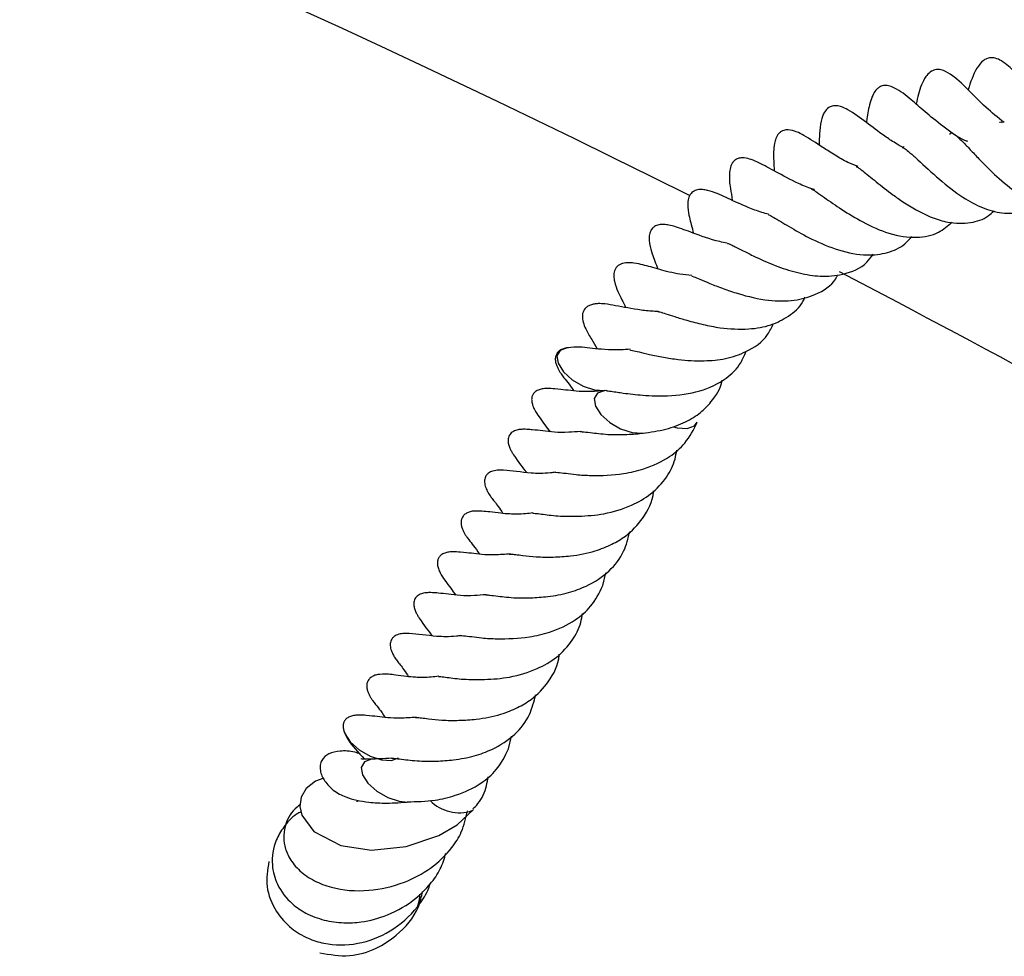
# Model space of a CAD drawing. Units: millimetres. Extents: x 0 to 420, y 0 to 297.
# Drawn here: x 142 to 147, y 259 to 264 of the extents above; entities that cross this region are included whole.
import ezdxf

# ---------------------------------------------------------------- set-up
doc = ezdxf.new("R2010")
doc.units = ezdxf.units.MM

msp = doc.modelspace()

# ---------------------------------------------------------------- linework, layer by layer
at = {"color": 7, "linetype": 'Continuous', "lineweight": 25}
for p, q in [((145.2795, 261.2697), (145.2954, 261.3389)), ((144.7649, 260.3783), (144.7808, 260.4475))]:
    msp.add_line(p, q, dxfattribs=at)
at = {"color": 7, "linetype": 'Continuous', "lineweight": 25, "flags": 128}
for points in [[(145.0877, 262.5677), (145.0852, 262.5675), (145.0458, 262.5534), (145.0279, 262.5237), (145.0343, 262.483), (145.064, 262.4373), (145.1124, 262.3937), (145.1722, 262.3588), (145.2343, 262.3379), (145.2892, 262.3342), (145.2987, 262.3357)], [(145.2857, 262.3337), (145.2499, 262.3201), (145.232, 262.2905), (145.2384, 262.2497), (145.268, 262.204), (145.3165, 262.1604), (145.3763, 262.1255), (145.4384, 262.1046), (145.4933, 262.1009), (145.499, 262.1017)], [(145.6646, 262.1368), (145.6849, 262.1317), (145.7399, 262.128), (145.7793, 262.142), (145.7947, 262.1624)], [(143.8649, 260.4769), (143.8697, 260.4632), (143.8999, 260.4175), (143.9487, 260.374), (144.0087, 260.3394), (144.0707, 260.3188), (144.1253, 260.3156), (144.1643, 260.33)], [(144.0358, 260.3229), (144.0161, 260.3221), (143.9771, 260.3076), (143.9598, 260.2776), (143.9667, 260.2367), (143.9969, 260.191), (144.0457, 260.1475), (144.1057, 260.1129), (144.1677, 260.0924), (144.2132, 260.0883)], [(143.7553, 260.2178), (143.7099, 260.2022), (143.6596, 260.1627), (143.6322, 260.1148), (143.6257, 260.0645), (143.636, 260.0166), (143.7005, 259.9268), (143.8481, 259.8503), (144.0168, 259.8263), (144.2062, 259.8456), (144.3841, 259.9061), (144.4833, 259.9647), (144.5736, 260.0484), (144.5736, 260.0484)]]:
    msp.add_lwpolyline(points, dxfattribs=at)
at = {"color": 7, "linetype": 'Continuous', "lineweight": 25}
for centre, radius, start, end in [((116.959, 205.9219), 64.2857, 63.387495, 90), ((116.959, 205.9219), 64.2857, 57.427141, 62.572508), ((144.4954, 260.2536), 0.2237, 224.5836, 288.4862)]:
    msp.add_arc(centre, radius, start, end, dxfattribs=at)
for points, knots in [([(147.8174, 263.7816), (147.8119, 263.7852), (147.7833, 263.8039), (147.7348, 263.8485), (147.6739, 263.91), (147.6117, 263.9801), (147.5561, 264.0432), (147.5051, 264.0973), (147.4585, 264.1334), (147.4241, 264.1494), (147.3948, 264.1519), (147.3725, 264.1454), (147.3466, 264.1299), (147.3071, 264.0783), (147.2868, 264.0177), (147.273, 263.9763)], [0, 0, 0, 0, 0.0213374, 0.110569, 0.2028438, 0.2912977, 0.4185055, 0.5403288, 0.6090512, 0.6614635, 0.7040539, 0.7264138, 0.7550002, 0.832699, 1, 1, 1, 1]), ([(147.4699, 263.7966), (147.4361, 263.8244), (147.3623, 263.8849), (147.2679, 263.9824), (147.1966, 264.0516), (147.1301, 264.0872), (147.0938, 264.0876), (147.0659, 264.0746), (147.0253, 264.0293), (147.0073, 263.9712), (146.9937, 263.9163), (146.9891, 263.8981)], [0, 0, 0, 0, 0.150509, 0.328148, 0.521214, 0.60636, 0.667135, 0.716389, 0.76686, 0.922528, 1, 1, 1, 1]), ([(147.2716, 263.6932), (147.2664, 263.6952), (147.2174, 263.715), (147.1366, 263.7743), (147.0339, 263.8584), (146.9566, 263.9267), (146.8989, 263.9752), (146.8403, 263.9986), (146.812, 264.0008), (146.7896, 263.9927), (146.7707, 263.9769), (146.754, 263.9516), (146.7331, 263.8948), (146.7251, 263.8494), (146.7192, 263.8071), (146.7178, 263.7969)], [0, 0, 0, 0, 0.017604, 0.167502, 0.304085, 0.439876, 0.603628, 0.643886, 0.678383, 0.706486, 0.729413, 0.768053, 0.817631, 0.956079, 1, 1, 1, 1]), ([(146.9191, 263.6608), (146.9046, 263.6686), (146.8689, 263.688), (146.7989, 263.7361), (146.7123, 263.8008), (146.6393, 263.8566), (146.5845, 263.8839), (146.5457, 263.8909), (146.5153, 263.8836), (146.4871, 263.8586), (146.4681, 263.8008), (146.4625, 263.7402), (146.4604, 263.6955), (146.4595, 263.6741)], [0, 0, 0, 0, 0.0578452, 0.1431349, 0.3138181, 0.5057525, 0.5761782, 0.6213241, 0.6616854, 0.7159474, 0.8050689, 0.9068187, 1, 1, 1, 1]), ([(147.444, 263.797), (147.4461, 263.7989), (147.45, 263.8023), (147.4568, 263.7995), (147.4599, 263.7982)], [0, 0, 0, 0, 0.540213, 1, 1, 1, 1]), ([(146.6723, 263.5567), (146.6535, 263.564), (146.6085, 263.5814), (146.5444, 263.6203), (146.454, 263.6773), (146.4037, 263.7122), (146.3393, 263.7467), (146.2993, 263.7593), (146.27, 263.7566), (146.2524, 263.7488), (146.2355, 263.7348), (146.2225, 263.7112), (146.2133, 263.6751), (146.2104, 263.632), (146.2115, 263.5889), (146.2139, 263.5516), (146.2152, 263.5326)], [0, 0, 0, 0, 0.067673, 0.161946, 0.264921, 0.474773, 0.546363, 0.607864, 0.638297, 0.655689, 0.675216, 0.714037, 0.749998, 0.816828, 0.90649, 1, 1, 1, 1]), ([(147.1745, 263.7324), (147.1756, 263.7352), (147.1783, 263.7418), (147.1816, 263.7424), (147.1934, 263.7378), (147.2183, 263.7171), (147.2531, 263.683), (147.2947, 263.6388), (147.3572, 263.5727), (147.4455, 263.4852), (147.5613, 263.3937), (147.6827, 263.3389), (147.7945, 263.3349), (147.8662, 263.357), (147.8988, 263.3831), (147.9013, 263.3851)], [0, 0, 0, 0, 0.061725, 0.1445, 0.253763, 0.311051, 0.365597, 0.418981, 0.471619, 0.5682, 0.674824, 0.78778, 0.896014, 0.99209, 1, 1, 1, 1]), ([(146.9213, 263.6634), (146.9217, 263.6645), (146.9243, 263.6708), (146.9182, 263.658), (146.9112, 263.6624), (146.9201, 263.6614), (146.955, 263.6338), (147.0164, 263.5778), (147.1128, 263.4881), (147.2351, 263.3911), (147.3527, 263.3278), (147.4604, 263.2974), (147.5637, 263.3041), (147.6263, 263.341), (147.6566, 263.3589)], [0, 0, 0, 0, 0.024393, 0.140573, 0.229893, 0.313452, 0.358821, 0.410128, 0.524564, 0.635241, 0.723582, 0.813836, 0.909887, 1, 1, 1, 1]), ([(146.4338, 263.431), (146.4307, 263.4318), (146.4002, 263.4402), (146.324, 263.4748), (146.2217, 263.5281), (146.1503, 263.5696), (146.094, 263.5946), (146.0595, 263.6042), (146.0318, 263.6049), (146.0145, 263.6007), (146.0032, 263.5946), (145.9946, 263.5877), (145.9847, 263.5752), (145.9751, 263.5543), (145.9664, 263.4997), (145.9741, 263.4479), (145.9823, 263.3945), (145.9857, 263.3724)], [0, 0, 0, 0, 0.0109332, 0.1095274, 0.2974492, 0.4696967, 0.5385097, 0.5931218, 0.6170019, 0.6441949, 0.6596412, 0.6763617, 0.6948137, 0.7150265, 0.7590067, 0.9001414, 1, 1, 1, 1]), ([(146.6623, 263.5585), (146.6619, 263.5584), (146.6604, 263.5582), (146.6707, 263.5534), (146.6944, 263.5358), (146.7291, 263.5085), (146.7841, 263.4636), (146.8475, 263.4131), (146.922, 263.361), (146.9941, 263.3167), (147.0768, 263.2764), (147.1787, 263.245), (147.2829, 263.2464), (147.3666, 263.2702), (147.4045, 263.3058), (147.4148, 263.3156)], [0, 0, 0, 0, 0.022803, 0.087762, 0.156197, 0.216417, 0.271777, 0.379469, 0.438888, 0.514123, 0.606304, 0.695795, 0.835572, 0.955061, 1, 1, 1, 1]), ([(146.1833, 263.2969), (146.1712, 263.3), (146.1311, 263.3103), (146.0527, 263.3418), (145.9568, 263.3843), (145.8964, 263.4153), (145.839, 263.4302), (145.8148, 263.4324), (145.796, 263.4302), (145.7829, 263.4263), (145.7706, 263.4195), (145.7601, 263.4098), (145.7519, 263.3973), (145.7441, 263.3772), (145.7402, 263.3372), (145.7524, 263.2712), (145.7624, 263.2398), (145.7727, 263.1967), (145.7735, 263.1935)], [0, 0, 0, 0, 0.043595, 0.1454515, 0.3220035, 0.508946, 0.5512364, 0.5873202, 0.6035821, 0.6194438, 0.6353048, 0.6516392, 0.668573, 0.6866311, 0.7273596, 0.8162641, 0.9864104, 1, 1, 1, 1]), ([(146.4191, 263.4359), (146.4166, 263.4367), (146.4128, 263.438), (146.4292, 263.4288), (146.451, 263.4144), (146.5009, 263.3795), (146.5821, 263.322), (146.7053, 263.2471), (146.8462, 263.184), (146.988, 263.1633), (147.1067, 263.186), (147.1623, 263.233), (147.1862, 263.2532)], [0, 0, 0, 0, 0.069716, 0.106386, 0.141241, 0.207311, 0.32573, 0.447424, 0.59426, 0.755301, 0.894638, 1, 1, 1, 1]), ([(146.1841, 263.2959), (146.1832, 263.2959), (146.1799, 263.2961), (146.1919, 263.2914), (146.2179, 263.2761), (146.2601, 263.2506), (146.3243, 263.2124), (146.4268, 263.155), (146.5704, 263.0951), (146.7135, 263.0674), (146.8343, 263.0835), (146.9163, 263.1186), (146.9532, 263.161), (146.9654, 263.1751)], [0, 0, 0, 0, 0.022517, 0.08635, 0.147051, 0.20715, 0.266259, 0.387779, 0.533004, 0.690318, 0.817207, 0.939351, 1, 1, 1, 1]), ([(145.9576, 263.1391), (145.9442, 263.1417), (145.8731, 263.1555), (145.7741, 263.1935), (145.6955, 263.2224), (145.6474, 263.2365), (145.6133, 263.2415), (145.5902, 263.2405), (145.5726, 263.2357), (145.5574, 263.2279), (145.5488, 263.2199), (145.54, 263.2059), (145.5334, 263.1879), (145.5309, 263.1638), (145.5361, 263.1187), (145.551, 263.0732), (145.5687, 263.0264), (145.5795, 262.9978)], [0, 0, 0, 0, 0.050543, 0.26843, 0.4502, 0.513548, 0.546343, 0.58137, 0.598403, 0.614806, 0.647727, 0.664416, 0.681994, 0.71829, 0.751975, 0.848389, 1, 1, 1, 1]), ([(145.9596, 263.1379), (145.9599, 263.138), (145.9604, 263.1381), (145.9755, 263.1316), (146.0029, 263.1183), (146.0517, 263.0938), (146.1284, 263.0556), (146.2293, 263.0108), (146.3514, 262.9734), (146.4733, 262.9532), (146.6006, 262.9664), (146.7035, 263.006), (146.7449, 263.0635), (146.7561, 263.0789)], [0, 0, 0, 0, 0.041246, 0.073783, 0.110307, 0.191429, 0.266596, 0.395774, 0.510824, 0.628376, 0.764526, 0.936818, 1, 1, 1, 1]), ([(145.7652, 262.9618), (145.743, 262.9639), (145.6789, 262.9699), (145.5775, 262.9983), (145.5133, 263.017), (145.4606, 263.0292), (145.4255, 263.0326), (145.4045, 263.0317), (145.3886, 263.029), (145.3732, 263.0235), (145.3595, 263.0146), (145.3491, 263.0027), (145.3425, 262.9887), (145.3393, 262.9741), (145.3385, 262.9537), (145.3496, 262.8912), (145.3727, 262.853), (145.3966, 262.8023), (145.4034, 262.7879)], [0, 0, 0, 0, 0.0821364, 0.2377554, 0.4159497, 0.5056416, 0.5475462, 0.5675043, 0.5868832, 0.6059323, 0.6251431, 0.6440293, 0.6619059, 0.6793192, 0.6967501, 0.7352232, 0.9250566, 1, 1, 1, 1]), ([(145.7653, 262.959), (145.765, 262.959), (145.7627, 262.9593), (145.7757, 262.9555), (145.8083, 262.942), (145.863, 262.9189), (145.9352, 262.8904), (146.0424, 262.8544), (146.1786, 262.8222), (146.3245, 262.8215), (146.4502, 262.8581), (146.5291, 262.9067), (146.5566, 262.9549), (146.5595, 262.9599)], [0, 0, 0, 0, 0.0087688, 0.0618503, 0.1289938, 0.2057276, 0.2882552, 0.3728483, 0.5362464, 0.6806333, 0.8173842, 0.9808169, 1, 1, 1, 1]), ([(145.5811, 262.766), (145.569, 262.7664), (145.5297, 262.7675), (145.4398, 262.7798), (145.3478, 262.7977), (145.2935, 262.808), (145.2537, 262.8089), (145.2325, 262.8072), (145.2115, 262.802), (145.1958, 262.794), (145.1859, 262.7858), (145.1789, 262.7779), (145.1731, 262.7688), (145.1684, 262.7544), (145.1669, 262.7394), (145.168, 262.7232), (145.1734, 262.698), (145.1909, 262.6574), (145.2131, 262.6213), (145.238, 262.5794), (145.2485, 262.5618)], [0, 0, 0, 0, 0.045481, 0.148932, 0.377635, 0.496914, 0.522367, 0.549114, 0.575829, 0.600808, 0.612337, 0.622644, 0.641555, 0.659736, 0.678147, 0.696579, 0.71814, 0.779941, 0.90716, 1, 1, 1, 1]), ([(145.5791, 262.7664), (145.5796, 262.7663), (145.5806, 262.7662), (145.5926, 262.7631), (145.6227, 262.7536), (145.6742, 262.7368), (145.7418, 262.7162), (145.8255, 262.6941), (145.9399, 262.6717), (146.0701, 262.6658), (146.1977, 262.6868), (146.2954, 262.7391), (146.36, 262.7908), (146.3795, 262.836), (146.383, 262.8442)], [0, 0, 0, 0, 0.032904, 0.063362, 0.121708, 0.183587, 0.258831, 0.349194, 0.44001, 0.59189, 0.721498, 0.842214, 0.971217, 1, 1, 1, 1]), ([(145.4288, 262.5563), (145.4281, 262.5563), (145.4245, 262.5562), (145.4405, 262.5539), (145.4753, 262.5455), (145.5344, 262.5316), (145.6086, 262.5158), (145.7093, 262.5002), (145.8265, 262.4937), (145.9542, 262.5054), (146.076, 262.5485), (146.1688, 262.611), (146.2008, 262.6791), (146.2106, 262.7001)], [0, 0, 0, 0, 0.013266, 0.068165, 0.136563, 0.212902, 0.295433, 0.374464, 0.50972, 0.625358, 0.751861, 0.92351, 1, 1, 1, 1]), ([(145.0909, 262.568), (145.0838, 262.5672), (145.0737, 262.5661), (145.0589, 262.5611), (145.0492, 262.5564), (145.0405, 262.5505), (145.0303, 262.5407), (145.022, 262.5261), (145.0187, 262.5093), (145.0205, 262.4894), (145.0265, 262.4703), (145.0346, 262.4529), (145.0434, 262.4376), (145.0603, 262.4119), (145.0819, 262.3868), (145.1019, 262.3604), (145.1163, 262.3383), (145.1188, 262.3344)], [0, 0, 0, 0, 0.062382, 0.089215, 0.114479, 0.139599, 0.165895, 0.225057, 0.291478, 0.348496, 0.396585, 0.439872, 0.483349, 0.534224, 0.737082, 0.954173, 1, 1, 1, 1]), ([(145.4279, 262.5593), (145.3941, 262.5573), (145.3309, 262.5535), (145.2527, 262.5614), (145.1915, 262.5673), (145.1386, 262.5742), (145.0921, 262.5676), (145.0683, 262.5642)], [0, 0, 0, 0, 0.215503, 0.403123, 0.590888, 0.791113, 1, 1, 1, 1]), ([(145.2979, 262.3347), (145.297, 262.3346), (145.295, 262.3342), (145.3184, 262.3314), (145.3561, 262.3257), (145.3933, 262.3201), (145.4407, 262.314), (145.5208, 262.3066), (145.649, 262.3023), (145.812, 262.3249), (145.9474, 262.3895), (146.0284, 262.4689), (146.0521, 262.5266), (146.0608, 262.5476)], [0, 0, 0, 0, 0.0549361, 0.1254914, 0.1803157, 0.2223727, 0.2797772, 0.3358327, 0.4615702, 0.631282, 0.7974534, 0.9262042, 1, 1, 1, 1]), ([(145.495, 262.1011), (145.5387, 262.1074), (145.6225, 262.1193), (145.7302, 262.1593), (145.8127, 262.2098), (145.8817, 262.2839), (145.9235, 262.3438), (145.9305, 262.3911), (145.9306, 262.3918)], [0, 0, 0, 0, 0.212907, 0.408823, 0.58543, 0.740252, 0.99608, 1, 1, 1, 1]), ([(145.2892, 262.3342), (145.2597, 262.3317), (145.1764, 262.3247), (145.0851, 262.3365), (145.0328, 262.3425), (144.9813, 262.3465), (144.9521, 262.3443), (144.9363, 262.3409), (144.9251, 262.337), (144.9151, 262.3317), (144.9049, 262.3237), (144.8961, 262.3122), (144.8914, 262.298), (144.8903, 262.286), (144.8909, 262.2717), (144.8958, 262.2523), (144.9093, 262.2218), (144.949, 262.1655), (144.973, 262.1335), (144.9908, 262.1097)], [0, 0, 0, 0, 0.116805, 0.329862, 0.455984, 0.5227, 0.553871, 0.568043, 0.581662, 0.595222, 0.609115, 0.633292, 0.654265, 0.665266, 0.677019, 0.704738, 0.737545, 0.804938, 1, 1, 1, 1]), ([(145.0173, 261.8883), (145.0172, 261.8883), (145.0167, 261.8886), (145.0391, 261.8871), (145.0694, 261.884), (145.1383, 261.8742), (145.2415, 261.8688), (145.3721, 261.874), (145.5209, 261.9089), (145.6372, 261.9633), (145.7382, 262.0497), (145.7743, 262.1216), (145.7942, 262.1611)], [0, 0, 0, 0, 0.014318, 0.061468, 0.14487, 0.211368, 0.298997, 0.470275, 0.579109, 0.736044, 0.855099, 1, 1, 1, 1]), ([(145.1569, 262.1113), (145.1351, 262.1094), (145.0838, 262.105), (145.014, 262.1054), (144.945, 262.1153), (144.9066, 262.1191), (144.8709, 262.1222), (144.8499, 262.1229), (144.8373, 262.1226), (144.8265, 262.1218), (144.8147, 262.1199), (144.8022, 262.1165), (144.7899, 262.111), (144.7793, 262.1036), (144.7708, 262.0941), (144.7651, 262.0832), (144.7622, 262.0714), (144.7614, 262.0556), (144.7649, 262.0363), (144.7729, 262.0158), (144.7824, 261.998), (144.8172, 261.9434), (144.8414, 261.9135), (144.8633, 261.8865)], [0, 0, 0, 0, 0.0818797, 0.193062, 0.3058725, 0.4321773, 0.4894339, 0.5142565, 0.5259725, 0.5381062, 0.5513496, 0.5662534, 0.5832897, 0.6019306, 0.6194825, 0.6357337, 0.6508104, 0.6649784, 0.6915297, 0.7163629, 0.7400583, 0.7652436, 1, 1, 1, 1]), ([(145.1548, 262.1107), (145.1555, 262.1107), (145.1569, 262.1106), (145.177, 262.1091), (145.2286, 262.1026), (145.308, 262.0934), (145.4027, 262.0934), (145.4617, 262.0983), (145.4934, 262.1009)], [0, 0, 0, 0, 0.100915, 0.222777, 0.378864, 0.627866, 0.800866, 1, 1, 1, 1]), ([(144.8969, 261.665), (144.8969, 261.6651), (144.8971, 261.6652), (144.9129, 261.664), (144.9411, 261.661), (144.9849, 261.6548), (145.0513, 261.648), (145.1527, 261.6474), (145.2936, 261.6581), (145.4305, 261.701), (145.5476, 261.7677), (145.6278, 261.856), (145.6712, 261.9387), (145.6799, 261.9927), (145.6826, 262.0093)], [0, 0, 0, 0, 0.024778, 0.055624, 0.113288, 0.164669, 0.215387, 0.322182, 0.446079, 0.59028, 0.708281, 0.836746, 0.949588, 1, 1, 1, 1]), ([(145.0185, 261.8884), (145.0103, 261.8873), (144.9604, 261.8805), (144.8575, 261.8832), (144.7791, 261.8981), (144.7253, 261.8999), (144.711, 261.8999), (144.6949, 261.8987), (144.6789, 261.8955), (144.6659, 261.8905), (144.6538, 261.8834), (144.6445, 261.8743), (144.6381, 261.864), (144.6327, 261.8481), (144.6331, 261.8254), (144.6398, 261.8033), (144.6476, 261.7865), (144.6531, 261.7764), (144.661, 261.7632), (144.6753, 261.7428), (144.7007, 261.7141), (144.7247, 261.677), (144.7334, 261.6636)], [0, 0, 0, 0, 0.031002, 0.188706, 0.474673, 0.499413, 0.520593, 0.539553, 0.558099, 0.577288, 0.59297, 0.613451, 0.626559, 0.642671, 0.670715, 0.706531, 0.723244, 0.73803, 0.747438, 0.799905, 0.927999, 1, 1, 1, 1]), ([(144.7681, 261.4423), (144.7675, 261.4423), (144.7658, 261.4422), (144.7777, 261.4417), (144.7998, 261.4395), (144.8483, 261.4334), (144.918, 261.4252), (145.0067, 261.4248), (145.1168, 261.4311), (145.2277, 261.4525), (145.3278, 261.4932), (145.4193, 261.5465), (145.5056, 261.6395), (145.5523, 261.7286), (145.5558, 261.7851), (145.5559, 261.787)], [0, 0, 0, 0, 0.028656, 0.074939, 0.126096, 0.17553, 0.249322, 0.334472, 0.417665, 0.537235, 0.62482, 0.707323, 0.838885, 0.994415, 1, 1, 1, 1]), ([(144.5762, 261.6766), (144.5692, 261.6758), (144.5591, 261.6747), (144.5443, 261.6698), (144.5346, 261.665), (144.5259, 261.6591), (144.5157, 261.6493), (144.5074, 261.6347), (144.5041, 261.6179), (144.5059, 261.5981), (144.5119, 261.5789), (144.5199, 261.5615), (144.5288, 261.5462), (144.5456, 261.5205), (144.5673, 261.4954), (144.5872, 261.469), (144.6017, 261.4469), (144.6042, 261.4431)], [0, 0, 0, 0, 0.062382, 0.089215, 0.114479, 0.139599, 0.165895, 0.225057, 0.291478, 0.348496, 0.396585, 0.439872, 0.483349, 0.534224, 0.737082, 0.954173, 1, 1, 1, 1]), ([(144.8976, 261.6666), (144.884, 261.6648), (144.8373, 261.6588), (144.7786, 261.6594), (144.7153, 261.6647), (144.6515, 261.6749), (144.6047, 261.6759), (144.5762, 261.6766)], [0, 0, 0, 0, 0.095083, 0.324685, 0.472608, 0.680048, 1, 1, 1, 1]), ([(144.9787, 261.2096), (145.017, 261.2156), (145.0903, 261.2273), (145.2079, 261.2722), (145.3163, 261.3428), (145.3977, 261.4477), (145.4176, 261.5285), (145.4268, 261.5657)], [0, 0, 0, 0, 0.17295, 0.330853, 0.576957, 0.805478, 1, 1, 1, 1]), ([(144.7746, 261.4428), (144.7451, 261.4403), (144.6618, 261.4334), (144.5705, 261.4451), (144.5181, 261.4512), (144.4666, 261.4551), (144.4375, 261.4529), (144.4216, 261.4496), (144.4105, 261.4456), (144.4005, 261.4403), (144.3903, 261.4323), (144.3814, 261.4208), (144.3768, 261.4067), (144.3757, 261.3946), (144.3763, 261.3803), (144.3811, 261.3609), (144.3947, 261.3304), (144.4343, 261.2741), (144.4583, 261.2421), (144.4762, 261.2183)], [0, 0, 0, 0, 0.116805, 0.329862, 0.455984, 0.5227, 0.553871, 0.568043, 0.581662, 0.595222, 0.609115, 0.633292, 0.654265, 0.665266, 0.677019, 0.704738, 0.737545, 0.804938, 1, 1, 1, 1]), ([(144.5027, 260.9969), (144.5025, 260.997), (144.5021, 260.9972), (144.5245, 260.9957), (144.5548, 260.9926), (144.6237, 260.9828), (144.7269, 260.9774), (144.8575, 260.9826), (145.0062, 261.0175), (145.1226, 261.072), (145.2236, 261.1583), (145.2597, 261.2302), (145.2795, 261.2697)], [0, 0, 0, 0, 0.014318, 0.061468, 0.14487, 0.211368, 0.298997, 0.470275, 0.579109, 0.736044, 0.855099, 1, 1, 1, 1]), ([(144.6423, 261.2199), (144.6205, 261.218), (144.5692, 261.2136), (144.4994, 261.214), (144.4303, 261.2239), (144.3919, 261.2277), (144.3563, 261.2308), (144.3352, 261.2315), (144.3226, 261.2312), (144.3119, 261.2304), (144.3001, 261.2286), (144.2876, 261.2251), (144.2753, 261.2197), (144.2647, 261.2123), (144.2562, 261.2027), (144.2505, 261.1918), (144.2475, 261.1801), (144.2467, 261.1643), (144.2503, 261.1449), (144.2583, 261.1245), (144.2677, 261.1066), (144.3025, 261.052), (144.3268, 261.0221), (144.3486, 260.9951)], [0, 0, 0, 0, 0.08188, 0.193062, 0.305873, 0.432177, 0.489434, 0.514256, 0.525972, 0.538106, 0.55135, 0.566253, 0.58329, 0.601931, 0.619483, 0.635734, 0.65081, 0.664978, 0.69153, 0.716363, 0.740058, 0.765244, 1, 1, 1, 1]), ([(144.6402, 261.2193), (144.6409, 261.2193), (144.6423, 261.2192), (144.6624, 261.2177), (144.714, 261.2113), (144.7933, 261.202), (144.888, 261.2021), (144.9471, 261.2069), (144.9787, 261.2096)], [0, 0, 0, 0, 0.100915, 0.222777, 0.378864, 0.627866, 0.800866, 1, 1, 1, 1]), ([(144.3822, 260.7737), (144.3823, 260.7737), (144.3825, 260.7738), (144.3983, 260.7727), (144.4265, 260.7696), (144.4703, 260.7634), (144.5366, 260.7567), (144.6381, 260.7561), (144.779, 260.7667), (144.9159, 260.8096), (145.033, 260.8763), (145.1132, 260.9647), (145.1565, 261.0473), (145.1653, 261.1013), (145.168, 261.1179)], [0, 0, 0, 0, 0.024778, 0.055624, 0.113288, 0.164669, 0.215387, 0.322182, 0.446079, 0.59028, 0.708281, 0.836746, 0.949588, 1, 1, 1, 1]), ([(144.5038, 260.997), (144.4956, 260.9959), (144.4458, 260.9891), (144.3429, 260.9919), (144.2645, 261.0067), (144.2107, 261.0086), (144.1963, 261.0085), (144.1803, 261.0073), (144.1643, 261.0041), (144.1512, 260.9992), (144.1392, 260.992), (144.1298, 260.9829), (144.1234, 260.9726), (144.1181, 260.9567), (144.1184, 260.9341), (144.1252, 260.912), (144.133, 260.8952), (144.1385, 260.8851), (144.1464, 260.8719), (144.1607, 260.8514), (144.1861, 260.8227), (144.2101, 260.7856), (144.2187, 260.7723)], [0, 0, 0, 0, 0.031002, 0.188706, 0.474673, 0.499413, 0.520593, 0.539553, 0.558099, 0.577288, 0.59297, 0.613451, 0.626559, 0.642671, 0.670715, 0.706531, 0.723244, 0.73803, 0.747438, 0.799905, 0.927999, 1, 1, 1, 1]), ([(144.2535, 260.5509), (144.2528, 260.5509), (144.2512, 260.5509), (144.263, 260.5503), (144.2852, 260.5482), (144.3337, 260.542), (144.4034, 260.5338), (144.492, 260.5334), (144.6021, 260.5398), (144.713, 260.5611), (144.8132, 260.6019), (144.9046, 260.6551), (144.991, 260.7482), (145.0377, 260.8373), (145.0411, 260.8937), (145.0413, 260.8957)], [0, 0, 0, 0, 0.028656, 0.074939, 0.126096, 0.17553, 0.249322, 0.334472, 0.417665, 0.537235, 0.62482, 0.707323, 0.838885, 0.994415, 1, 1, 1, 1]), ([(144.383, 260.7752), (144.3693, 260.7735), (144.3227, 260.7675), (144.2638, 260.768), (144.2011, 260.7735), (144.1338, 260.7822), (144.0968, 260.7895), (144.0444, 260.7833), (144.0297, 260.7784), (144.0199, 260.7737), (144.0112, 260.7677), (144.0011, 260.758), (143.9928, 260.7434), (143.9894, 260.7266), (143.9912, 260.7067), (143.9972, 260.6875), (144.0053, 260.6702), (144.0142, 260.6548), (144.031, 260.6291), (144.0526, 260.604), (144.0726, 260.5776), (144.0871, 260.5555), (144.0896, 260.5517)], [0, 0, 0, 0, 0.050192, 0.171394, 0.24948, 0.358982, 0.527878, 0.55733, 0.569998, 0.581926, 0.593786, 0.606201, 0.634133, 0.665491, 0.692411, 0.715115, 0.735551, 0.756078, 0.780097, 0.875871, 0.978364, 1, 1, 1, 1]), ([(144.4641, 260.3182), (144.5024, 260.3243), (144.5757, 260.3359), (144.6933, 260.3808), (144.8017, 260.4515), (144.883, 260.5563), (144.903, 260.6371), (144.9122, 260.6743)], [0, 0, 0, 0, 0.17295, 0.330853, 0.576957, 0.805478, 1, 1, 1, 1]), ([(144.2599, 260.5514), (144.2304, 260.549), (144.1471, 260.542), (144.0558, 260.5537), (144.0035, 260.5598), (143.952, 260.5637), (143.9229, 260.5615), (143.907, 260.5582), (143.8959, 260.5543), (143.8859, 260.5489), (143.8756, 260.5409), (143.8668, 260.5294), (143.8621, 260.5153), (143.861, 260.5033), (143.8615, 260.4902), (143.8641, 260.4811), (143.8658, 260.4751)], [0, 0, 0, 0, 0.166863, 0.471226, 0.651399, 0.746707, 0.791236, 0.811482, 0.830937, 0.850308, 0.870156, 0.904694, 0.934656, 0.950371, 0.96716, 1, 1, 1, 1]), ([(143.8668, 260.4706), (143.873, 260.4575), (143.8953, 260.4105), (143.9438, 260.3596), (143.9787, 260.3229)], [0, 0, 0, 0, 0.27933, 1, 1, 1, 1]), ([(143.9546, 260.3515), (143.945, 260.3546), (143.9041, 260.3676), (143.8443, 260.3685), (143.7824, 260.3563), (143.7472, 260.3266), (143.7351, 260.2917), (143.7356, 260.2528), (143.7557, 260.2039), (143.8148, 260.1433), (143.8864, 260.1084), (143.9827, 260.0873), (144.103, 260.08), (144.1811, 260.086), (144.2232, 260.0892)], [0, 0, 0, 0, 0.032422, 0.137338, 0.238032, 0.329219, 0.370847, 0.409896, 0.483741, 0.551362, 0.644969, 0.790895, 0.887255, 1, 1, 1, 1]), ([(144.1276, 260.3285), (144.1054, 260.3264), (144.0726, 260.3231), (144.0452, 260.3237), (144.0363, 260.3239)], [0, 0, 0, 0, 0.674567, 1, 1, 1, 1]), ([(144.2117, 260.0898), (144.2623, 260.0907), (144.3504, 260.0923), (144.4918, 260.1264), (144.6079, 260.1805), (144.7089, 260.267), (144.7451, 260.3389), (144.7649, 260.3783)], [0, 0, 0, 0, 0.217412, 0.378199, 0.610045, 0.785931, 1, 1, 1, 1]), ([(144.0271, 260.3229), (144.0139, 260.3227), (143.9886, 260.3222), (143.967, 260.3232), (143.9572, 260.3239), (143.9582, 260.3226), (143.9585, 260.3223)], [0, 0, 0, 0, 0.3369613, 0.644837, 0.9226417, 1, 1, 1, 1]), ([(144.1256, 260.328), (144.1262, 260.3279), (144.1277, 260.3278), (144.1478, 260.3263), (144.1994, 260.3199), (144.2787, 260.3106), (144.3734, 260.3107), (144.4325, 260.3156), (144.4641, 260.3182)], [0, 0, 0, 0, 0.1009147, 0.2227768, 0.3788642, 0.6278662, 0.8008656, 1, 1, 1, 1]), ([(144.5699, 260.0507), (144.5793, 260.0601), (144.6148, 260.096), (144.6415, 260.1563), (144.6506, 260.21), (144.6534, 260.2266)], [0, 0, 0, 0, 0.198228, 0.752419, 1, 1, 1, 1]), ([(143.6269, 260.0736), (143.6211, 260.0696), (143.5825, 260.0428), (143.5381, 259.9661), (143.5321, 259.864), (143.5673, 259.7773), (143.6223, 259.7106), (143.701, 259.6564), (143.824, 259.6094), (143.995, 259.5955), (144.1859, 259.6395), (144.344, 259.723), (144.4475, 259.8215), (144.5152, 259.9299), (144.5317, 260.0009), (144.5407, 260.04)], [0, 0, 0, 0, 0.015668, 0.104645, 0.200469, 0.258519, 0.322974, 0.388495, 0.452091, 0.573685, 0.685592, 0.775641, 0.868733, 0.927739, 1, 1, 1, 1]), ([(143.943, 260.0937), (143.9408, 260.0936), (143.9358, 260.0935), (143.9366, 260.0914), (143.9369, 260.0902)], [0, 0, 0, 0, 0.4376522, 1, 1, 1, 1]), ([(143.632, 260.0352), (143.6236, 260.031), (143.584, 260.0112), (143.5373, 259.9563), (143.4828, 259.8642), (143.4657, 259.7537), (143.4985, 259.6297), (143.5674, 259.5403), (143.659, 259.4775), (143.7548, 259.441), (143.8589, 259.4265), (143.9766, 259.4327), (144.1143, 259.4691), (144.2445, 259.5448), (144.3363, 259.6372), (144.3959, 259.7189), (144.4137, 259.7794), (144.4224, 259.8086)], [0, 0, 0, 0, 0.017517, 0.082972, 0.139187, 0.235656, 0.312534, 0.404448, 0.463251, 0.530401, 0.595354, 0.649959, 0.73323, 0.833203, 0.893461, 0.948627, 1, 1, 1, 1]), ([(143.4558, 259.7641), (143.4487, 259.7182), (143.4338, 259.6219), (143.4879, 259.4933), (143.5707, 259.3995), (143.6633, 259.3442), (143.7832, 259.3061), (143.9404, 259.3055), (144.1249, 259.3748), (144.251, 259.4884), (144.3168, 259.5844), (144.3324, 259.6296), (144.3366, 259.6417)], [0, 0, 0, 0, 0.109409, 0.229373, 0.331431, 0.414745, 0.485516, 0.624512, 0.760815, 0.900481, 0.973444, 1, 1, 1, 1]), ([(143.7346, 259.266), (143.7883, 259.2562), (143.89, 259.2377), (144.0374, 259.2816), (144.1702, 259.3686), (144.2678, 259.4779), (144.2888, 259.5719), (144.2951, 259.6004)], [0, 0, 0, 0, 0.23705, 0.448838, 0.626085, 0.886694, 1, 1, 1, 1]), ([(144.2612, 259.5071), (144.2647, 259.5137), (144.2773, 259.5375), (144.2791, 259.5655), (144.2804, 259.5858)], [0, 0, 0, 0, 0.279328, 1, 1, 1, 1])]:
    msp.add_open_spline(points, degree=3, knots=knots, dxfattribs=at)

doc.saveas('drawing.dxf')
